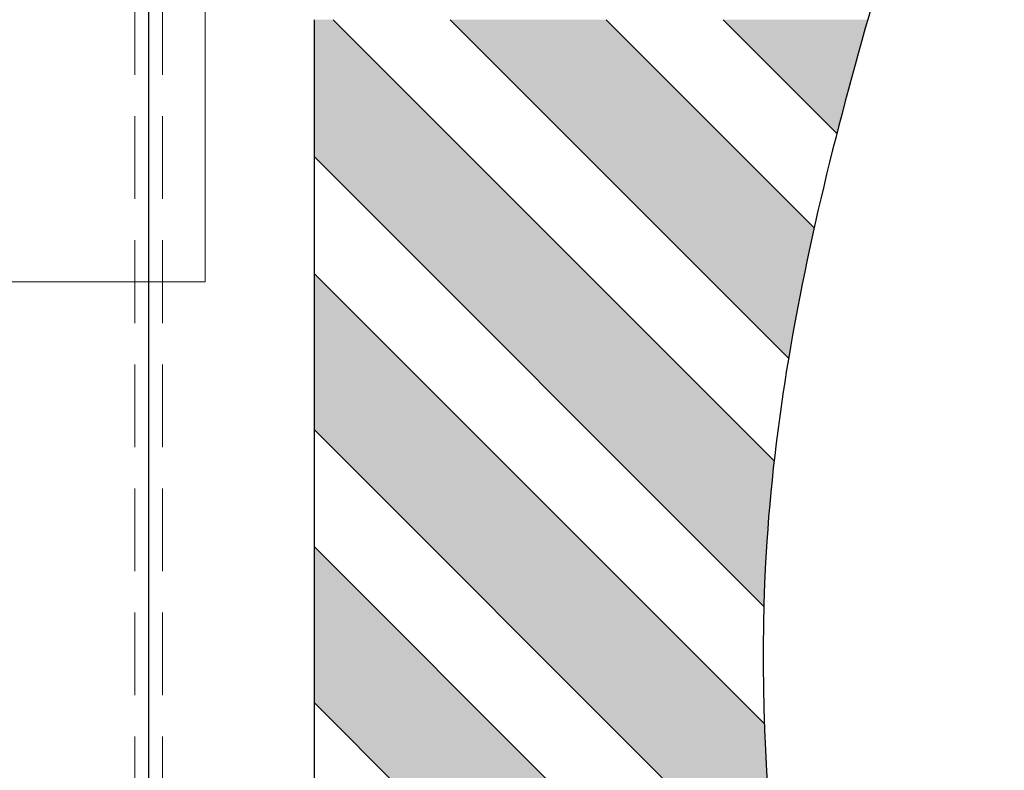
# Model space of a CAD drawing. Extents: x 23 to 431, y -2433 to -2169.
# Drawn here: x 221 to 238, y -2291 to -2277 of the extents above; entities that cross this region are included whole.
import ezdxf

# ---------------------------------------------------------------- set-up
doc = ezdxf.new("R2010")
doc.units = 0
doc.header["$MEASUREMENT"] = 0
doc.linetypes.add('HIDDEN2', pattern=[0.1875, 0.125, -0.0625])
doc.layers.add('00 WR DIM', color=3, linetype='Continuous', lineweight=18)
doc.layers.add('00 WR HIDDEN', color=6, linetype='HIDDEN2', lineweight=20)
doc.layers.add('00 WR EXISTING 1', color=8, linetype='Continuous')
doc.layers.add('00 WR OBJ 2', color=4, linetype='Continuous')

msp = doc.modelspace()

# ---------------------------------------------------------------- hatches: boundary and pattern name
at = {"layer": '00 WR EXISTING 1'}
h = msp.add_hatch(dxfattribs=at)
h.set_pattern_fill('DOTS', color=256)
h.set_pattern_definition([(0, (18698.839044, -3376.85348), (0.03125, 0.0625), [0, -0.0625])])
h.paths.add_polyline_path([(263.00515, -2277.45603), (265.83357, -2277.45603), (267.88888, -2279.51133), (267.88888, -2282.33976)], flags=0)
h.paths.add_polyline_path([(258.0554, -2277.45603), (260.88383, -2277.45603), (267.88888, -2284.46108), (267.88888, -2287.28951)], flags=0)
h.paths.add_polyline_path([(253.10565, -2277.45603), (255.93408, -2277.45603), (267.88888, -2289.41083), (267.88888, -2292.23925)], flags=0)
h.paths.add_polyline_path([(248.1559, -2277.45603), (250.98433, -2277.45603), (267.88888, -2294.36057), (267.88888, -2297.189)], flags=0)
h.paths.add_polyline_path([(243.20616, -2277.45603), (246.03458, -2277.45603), (267.88888, -2299.31032), (267.88888, -2302.13875)], flags=0)
h.paths.add_polyline_path([(235.1126, -2299.06095), (235.06311, -2298.7818), (234.86019, -2297.58305), (234.67082, -2296.38515), (234.57108, -2295.69101), (225.88888, -2287.00881), (225.88888, -2289.83723)])
h.paths.add_polyline_path([(234.06145, -2290.41437), (234.05712, -2290.2273), (225.88888, -2282.05906), (225.88888, -2284.88749), (234.2721, -2293.27071), (234.22237, -2292.79825), (234.12555, -2291.60546)])
h.paths.add_polyline_path([(234.20741, -2285.67049), (234.23433, -2285.45476), (226.23559, -2277.45603), (225.88888, -2277.45603), (225.88888, -2279.93774), (234.04613, -2288.09499), (234.04675, -2288.03802), (234.10381, -2286.85309)])
h.paths.add_polyline_path([(234.49657, -2283.59569), (234.54164, -2283.31162), (234.76432, -2282.13497), (234.96011, -2281.2308), (231.18534, -2277.45603), (228.35691, -2277.45603)])
h.paths.add_polyline_path([(235.60704, -2278.6137), (235.92909, -2277.45603), (233.30666, -2277.45603), (235.37051, -2279.51988)])

# ---------------------------------------------------------------- linework, layer by layer
at = {"ltscale": 12}
for p, q in [((225.88888, -2277.45603), (225.88888, -2341.45603)), ((234.23149, -2285.45192), (226.23559, -2277.45603)), ((234.49362, -2283.59273), (228.35691, -2277.45603)), ((234.95795, -2281.22864), (231.18534, -2277.45603)), ((235.36894, -2279.51831), (233.30666, -2277.45603)), ((234.04518, -2288.09404), (225.88888, -2279.93774)), ((234.05451, -2290.22469), (225.88888, -2282.05906)), ((234.26851, -2293.26712), (225.88888, -2284.88749)), ((234.56835, -2295.68828), (225.88888, -2287.00881)), ((235.11173, -2299.06008), (225.88888, -2289.83723))]:
    msp.add_line(p, q, dxfattribs=at)
at = {"layer": '00 WR DIM'}
for p, q in [((223.91425, -2269.6395), (223.91425, -2282.20686)), ((223.91425, -2282.20686), (203.91558, -2282.20686))]:
    msp.add_line(p, q, dxfattribs=at)
at = {"layer": '00 WR HIDDEN', "ltscale": 12}
for p, q in [((222.63888, -2274.70603), (222.63888, -2345.95603)), ((223.13888, -2274.70603), (223.13888, -2344.20603))]:
    msp.add_line(p, q, dxfattribs=at)
at = {"layer": '00 WR OBJ 2', "ltscale": 12}
msp.add_line((222.88888, -2274.45603), (222.88888, -2345.95603), dxfattribs=at)
at = {"layer": '00 WR OBJ 2'}
msp.add_spline([(237.3556, -2272.7621), (234.09953, -2286.91712), (237.04336, -2311.32718), (230.13426, -2348.69969)], degree=3, dxfattribs=at)

doc.saveas('drawing.dxf')
